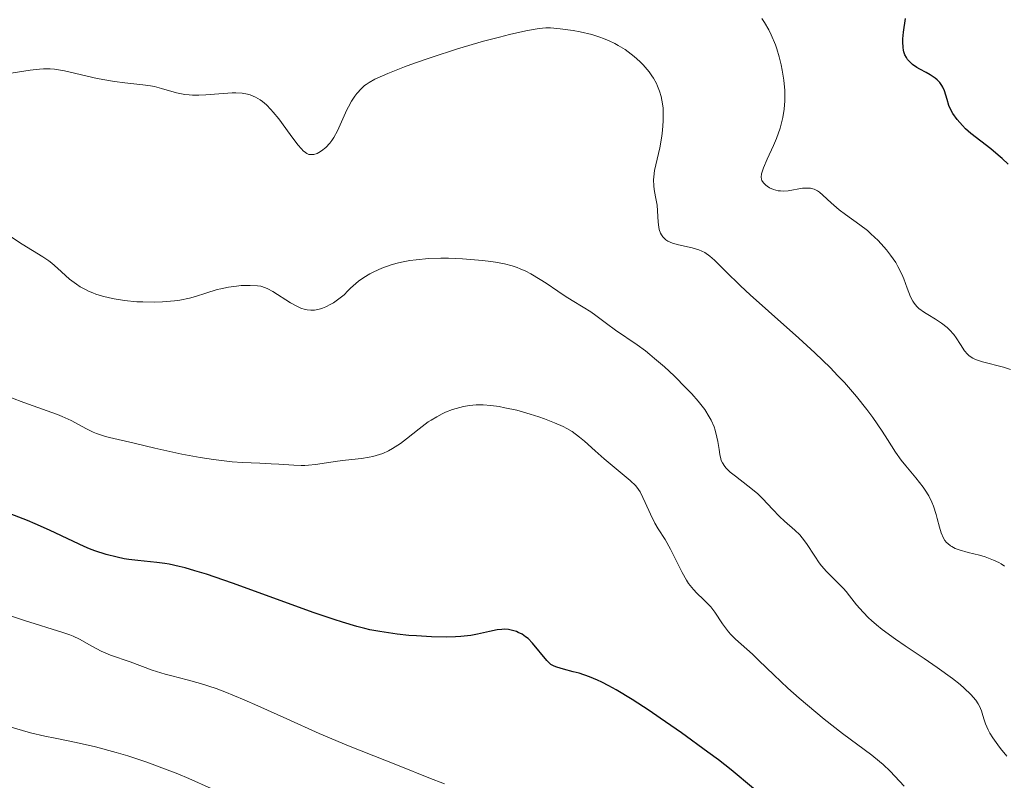
# Model space of a CAD drawing. Units: metres. Extents: x 629107 to 632594, y 4664845 to 4667222.
# Drawn here: x 629811 to 629903, y 4666866 to 4666937 of the extents above; entities that cross this region are included whole.
import ezdxf

# ---------------------------------------------------------------- set-up
doc = ezdxf.new("R2010")
doc.units = ezdxf.units.M
doc.header["$MEASUREMENT"] = 0
doc.layers.add('Curva de nivel directora', color=30, linetype='Continuous', lineweight=30)
doc.layers.add('Curva de nivel intermedia', color=30, linetype='Continuous', lineweight=0)

msp = doc.modelspace()

# ---------------------------------------------------------------- linework, layer by layer
at = {"layer": 'Curva de nivel directora', "color": 30, "linetype": 'Continuous', "lineweight": 30, "flags": 128}
for points, elevation in [([(629903.5499999991, 4666923.17), (629902.9799999992, 4666923.699999999), (629902.6199999994, 4666924.03), (629901.9299999987, 4666924.609999999), (629900.0600000002, 4666926.04), (629899.5700000006, 4666926.490000002), (629899.2799999999, 4666926.789999999), (629898.7799999993, 4666927.37), (629898.3899999983, 4666927.910000001), (629898.2299999995, 4666928.190000001), (629898.0199999993, 4666928.670000001), (629897.8399999982, 4666929.24), (629897.5900000001, 4666930.029999999), (629897.4400000004, 4666930.390000002), (629897.3499999987, 4666930.550000001), (629897.1499999998, 4666930.83), (629896.9100000006, 4666931.08), (629896.7199999985, 4666931.240000002), (629896.2699999993, 4666931.529999999), (629895.8699999991, 4666931.750000001), (629895.2900000003, 4666932.07), (629894.9999999995, 4666932.24), (629894.5999999995, 4666932.52), (629894.4199999984, 4666932.680000001), (629894.1500000001, 4666932.980000001), (629894.0399999984, 4666933.15), (629893.8999999999, 4666933.410000001), (629893.7999999993, 4666933.7), (629893.7599999991, 4666933.850000001), (629893.7199999989, 4666934.090000001), (629893.6899999997, 4666934.620000001), (629893.6999999987, 4666934.910000001), (629893.769999998, 4666935.53), (629893.949999999, 4666936.800000003)], 400), ([(629866.8699999999, 4666874), (629866.1799999992, 4666874.380000001), (629865.5299999987, 4666874.7), (629865.1199999996, 4666874.890000002), (629864.3799999999, 4666875.200000001), (629863.4099999998, 4666875.54), (629862.8499999987, 4666875.690000001), (629861.9599999991, 4666875.920000001), (629861.3299999988, 4666876.100000001), (629861.0899999996, 4666876.2), (629860.779999999, 4666876.37), (629860.6499999993, 4666876.480000001), (629860.3799999988, 4666876.730000001), (629859.0600000002, 4666878.359999999), (629858.6299999988, 4666878.779999999), (629858.4099999998, 4666878.960000004), (629858.07, 4666879.190000001), (629857.719999999, 4666879.369999999), (629857.5400000003, 4666879.45), (629857.0499999984, 4666879.590000001), (629856.7899999992, 4666879.630000001), (629856.3899999991, 4666879.66), (629856.1799999991, 4666879.650000001), (629855.740000001, 4666879.600000001), (629855.0199999989, 4666879.460000001), (629853.9100000003, 4666879.210000001), (629853.2799999999, 4666879.09), (629852.339999999, 4666878.980000001), (629851.8299999993, 4666878.949999999), (629850.989999999, 4666878.930000002), (629849.5899999996, 4666878.949999999), (629848.2100000005, 4666879.029999999), (629847.4900000008, 4666879.09), (629846.3899999988, 4666879.199999999), (629844.7699999984, 4666879.440000001), (629843.8399999986, 4666879.61), (629843.3600000002, 4666879.720000001), (629842.6000000002, 4666879.91), (629841.2799999992, 4666880.310000001), (629840.4999999992, 4666880.560000001), (629838.6199999994, 4666881.210000001), (629830.9900000007, 4666883.980000001), (629828.5399999988, 4666884.810000002), (629827.4700000003, 4666885.140000001), (629826.5400000005, 4666885.400000002), (629825.9999999995, 4666885.540000001), (629825.0499999997, 4666885.750000001), (629824.6399999983, 4666885.82), (629823.9099999998, 4666885.920000001), (629822.1199999994, 4666886.080000003), (629821.29, 4666886.190000001), (629820.8499999996, 4666886.260000001), (629820.1799999991, 4666886.41), (629819.150000001, 4666886.670000002), (629818.1099999994, 4666887.010000002), (629817.5999999997, 4666887.199999999), (629817.099999999, 4666887.4), (629816.0899999988, 4666887.86), (629813.8699999992, 4666888.92), (629812.5300000004, 4666889.510000001), (629811.7900000005, 4666889.83), (629810.1799999991, 4666890.460000004)], 425), ([(629879.730000001, 4666864.750000001), (629877.639999999, 4666866.510000001), (629876.4499999998, 4666867.440000001), (629875.4599999996, 4666868.170000001), (629872.9899999998, 4666869.960000002), (629871.0000000005, 4666871.350000001), (629869.9500000001, 4666872.070000002), (629868.3699999996, 4666873.090000001), (629866.8699999999, 4666874)], 425)]:
    msp.add_lwpolyline(points, dxfattribs=dict(at, elevation=elevation))
at = {"layer": 'Curva de nivel intermedia', "color": 30, "linetype": 'Continuous', "lineweight": 0, "flags": 128}
for points, elevation in [([(629903.1300000012, 4666904.189999999), (629901.1599999998, 4666904.679999998), (629900.5100000015, 4666904.910000001), (629900.240000001, 4666905.029999999), (629899.9000000014, 4666905.26), (629899.7500000016, 4666905.389999999), (629899.47, 4666905.710000001), (629899.0900000001, 4666906.31), (629898.700000001, 4666906.92), (629898.4800000021, 4666907.24), (629898.0799999996, 4666907.689999999), (629897.8400000005, 4666907.91), (629897.3100000008, 4666908.310000001), (629896.7600000009, 4666908.67), (629896.0400000013, 4666909.109999998), (629895.7199999993, 4666909.31), (629895.2099999997, 4666909.679999999), (629894.9999999995, 4666909.869999998), (629894.7500000015, 4666910.179999999), (629894.6300000009, 4666910.359999998), (629894.4299999997, 4666910.779999998), (629894.1200000012, 4666911.58), (629893.7900000004, 4666912.439999999), (629893.6000000003, 4666912.899999999), (629893.2400000005, 4666913.61), (629893.0300000004, 4666913.970000001), (629892.5499999998, 4666914.679999999), (629892.180000001, 4666915.15), (629891.9300000007, 4666915.460000001), (629891.3800000009, 4666916.050000001), (629890.7200000014, 4666916.67), (629890.3799999994, 4666916.960000001), (629889.6799999998, 4666917.499999999), (629888.3400000011, 4666918.470000001), (629887.7500000009, 4666918.91), (629887.010000001, 4666919.560000001), (629886.230000001, 4666920.289999999), (629885.8900000012, 4666920.57), (629885.7200000014, 4666920.680000001), (629885.4000000019, 4666920.84), (629885.0700000009, 4666920.930000001), (629884.8300000017, 4666920.949999998), (629884.3199999998, 4666920.92), (629882.9699999999, 4666920.689999999), (629882.4900000015, 4666920.66), (629882.2600000014, 4666920.67), (629882.04, 4666920.699999998), (629881.6100000008, 4666920.81), (629881.230000001, 4666920.98), (629881.0099999995, 4666921.119999998), (629880.8799999999, 4666921.21), (629880.6699999998, 4666921.42), (629880.52, 4666921.659999999), (629880.4700000009, 4666921.789999999), (629880.4500000008, 4666921.970000001), (629880.4800000021, 4666922.289999999), (629880.5300000012, 4666922.460000002), (629880.6600000008, 4666922.84), (629881.0200000008, 4666923.65), (629881.6100000008, 4666924.929999999), (629881.8900000004, 4666925.589999998), (629882.2200000011, 4666926.539999999), (629882.3799999999, 4666927.16), (629882.4700000014, 4666927.56), (629882.5899999999, 4666928.34), (629882.6600000013, 4666929.100000001), (629882.6700000004, 4666929.489999998), (629882.6600000013, 4666930.079999999), (629882.5800000009, 4666931.039999999), (629882.4199999999, 4666931.99), (629882.3200000017, 4666932.48), (629882.1300000016, 4666933.230000001), (629881.9000000014, 4666933.970000001), (629881.7800000008, 4666934.34), (629881.3800000006, 4666935.269999999), (629881.1500000004, 4666935.74), (629880.7500000002, 4666936.449999999), (629880.52, 4666936.809999999)], 405.0000000000001), ([(629870.8100000005, 4666917.759999999), (629870.7500000001, 4666918.82), (629870.7000000009, 4666919.350000001), (629870.5600000002, 4666920.13), (629870.4300000004, 4666920.81), (629870.3900000004, 4666921.16), (629870.3700000001, 4666921.699999999), (629870.3900000004, 4666921.99), (629870.4800000018, 4666922.600000001), (629870.9600000002, 4666924.699999999), (629871.1400000014, 4666925.79), (629871.2100000005, 4666926.349999999), (629871.2799999998, 4666927.210000001), (629871.2799999998, 4666928.05), (629871.2599999999, 4666928.460000001), (629871.1600000013, 4666929.16), (629871.0899999999, 4666929.5), (629870.9400000002, 4666930.000000001), (629870.7500000001, 4666930.49), (629870.6400000006, 4666930.74), (629870.3700000001, 4666931.220000001), (629870.2100000014, 4666931.46), (629869.9500000001, 4666931.82), (629869.4, 4666932.470000001), (629869.0900000016, 4666932.779999999), (629868.5700000008, 4666933.250000001), (629868.0099999999, 4666933.689999999), (629867.7100000002, 4666933.900000001), (629867.0800000001, 4666934.289999999), (629866.7500000015, 4666934.470000001), (629866.2300000006, 4666934.720000002), (629865.7000000009, 4666934.939999999), (629865.3400000011, 4666935.07), (629864.6100000001, 4666935.3), (629863.5199999993, 4666935.56), (629862.8399999999, 4666935.689999999), (629861.6399999995, 4666935.859999999), (629860.7200000009, 4666935.929999999), (629860.3099999997, 4666935.929999999), (629859.6700000003, 4666935.880000002), (629859.3100000004, 4666935.819999998), (629858.440000001, 4666935.66), (629856.8899999999, 4666935.31), (629855.9700000011, 4666935.079999999), (629854.4700000013, 4666934.690000001), (629852.0300000005, 4666933.98), (629849.5600000005, 4666933.17), (629848.0200000005, 4666932.630000002), (629847.0800000017, 4666932.279999998), (629845.5000000015, 4666931.659999999), (629844.3000000013, 4666931.119999998), (629843.7600000004, 4666930.83), (629843.480000001, 4666930.649999999), (629843.32, 4666930.529999998), (629843.0400000005, 4666930.26), (629842.6200000005, 4666929.8), (629842.4200000014, 4666929.529999999), (629842.1100000007, 4666929.070000002), (629841.8200000002, 4666928.55), (629841.6700000004, 4666928.26), (629840.7899999998, 4666926.300000002), (629840.4600000011, 4666925.680000001), (629840.2800000003, 4666925.409999999), (629840.1000000013, 4666925.159999999), (629839.7200000014, 4666924.739999999), (629839.3200000012, 4666924.42), (629839.0599999997, 4666924.27), (629838.9000000011, 4666924.189999999), (629838.5800000014, 4666924.09), (629838.3700000013, 4666924.07), (629838.1200000009, 4666924.100000001), (629837.9199999998, 4666924.189999999), (629837.8200000015, 4666924.259999999), (629837.6000000001, 4666924.439999999), (629837.4500000004, 4666924.599999998), (629837.0999999995, 4666925.000000001), (629836.3700000008, 4666925.959999999), (629835.3000000002, 4666927.41), (629834.7999999995, 4666928.039999999), (629834.5700000015, 4666928.310000001), (629834.1600000003, 4666928.730000001), (629833.8000000003, 4666929.039999999), (629833.5700000002, 4666929.209999999), (629833.1200000008, 4666929.46), (629832.6400000004, 4666929.659999998), (629832.3699999999, 4666929.739999999), (629831.8899999993, 4666929.829999999), (629831.3000000014, 4666929.869999999), (629830.9500000004, 4666929.859999999), (629829.7100000001, 4666929.769999999), (629828.4699999995, 4666929.67), (629827.8400000014, 4666929.640000001), (629827.2300000011, 4666929.640000001), (629826.9400000006, 4666929.659999998), (629826.5200000004, 4666929.699999999), (629825.7500000015, 4666929.849999999), (629824.35, 4666930.26), (629823.6700000005, 4666930.439999999), (629823.3200000018, 4666930.510000001), (629822.5799999997, 4666930.609999998), (629820.9200000013, 4666930.779999998)], 410.0000000000001), ([(629820.9200000013, 4666930.779999998), (629819.9500000011, 4666930.91), (629818.3200000017, 4666931.21), (629815.2500000006, 4666931.9), (629814.3299999996, 4666932.07), (629813.9200000007, 4666932.109999998), (629813.2900000003, 4666932.109999998), (629812.9300000004, 4666932.079999999), (629812.060000001, 4666931.980000001), (629810.2599999994, 4666931.689999999)], 410.0000000000001), ([(629833.3300000009, 4666911.8), (629832.6400000004, 4666911.84), (629831.7999999998, 4666911.819999999), (629831.3400000016, 4666911.769999999), (629830.6200000019, 4666911.679999999), (629829.890000001, 4666911.529999999), (629829.5300000012, 4666911.439999999), (629828.4900000017, 4666911.109999998), (629827.5100000005, 4666910.789999999), (629826.9699999996, 4666910.640000001), (629826.0599999998, 4666910.460000001), (629825.5500000003, 4666910.38), (629824.4400000017, 4666910.289999999), (629823.6500000004, 4666910.269999999), (629822.5799999997, 4666910.289999999), (629822.040000001, 4666910.310000001), (629820.8800000009, 4666910.420000001), (629819.9100000008, 4666910.57), (629819.4600000017, 4666910.659999999), (629818.8100000012, 4666910.829999999), (629818.200000001, 4666911.02), (629817.9100000004, 4666911.130000001), (629817.5000000015, 4666911.310000001), (629817.24, 4666911.439999999), (629816.7400000015, 4666911.71), (629816.3900000005, 4666911.939999999), (629815.74, 4666912.430000001), (629814.6000000001, 4666913.449999999), (629814.0599999992, 4666913.92), (629813.790000001, 4666914.130000001), (629813.2300000022, 4666914.52), (629811.300000001, 4666915.699999998), (629807.7400000005, 4666918.020000001)], 415), ([(629903.2100000017, 4666885.55), (629902.9099999999, 4666885.769999999), (629902.6799999997, 4666885.9), (629902.1900000002, 4666886.140000001), (629901.4000000011, 4666886.430000001), (629900.8600000002, 4666886.59), (629899.8200000009, 4666886.849999999), (629898.9600000003, 4666887.099999999), (629898.6100000016, 4666887.230000001), (629898.2899999998, 4666887.389999999), (629898.1500000012, 4666887.470000001), (629897.9000000008, 4666887.67), (629897.7800000003, 4666887.779999998), (629897.6300000004, 4666887.970000001), (629897.5000000007, 4666888.179999998), (629897.2900000006, 4666888.67), (629897.1200000008, 4666889.220000001), (629896.9199999997, 4666890.009999999), (629896.8200000012, 4666890.409999999), (629896.5599999997, 4666891.180000001), (629896.4000000011, 4666891.56), (629896.1300000006, 4666892.13), (629895.7900000009, 4666892.689999999), (629895.6000000008, 4666892.970000001), (629894.9300000003, 4666893.829999999), (629893.9700000014, 4666894.939999999), (629893.54, 4666895.470000001), (629893.0000000013, 4666896.23), (629892.2700000005, 4666897.419999998), (629891.7699999998, 4666898.189999999), (629890.8900000014, 4666899.470000001), (629890.3300000003, 4666900.220000002), (629889.3700000015, 4666901.429999999), (629888.2300000014, 4666902.74), (629887.6000000011, 4666903.42), (629886.9200000016, 4666904.109999998), (629885.4700000011, 4666905.519999999), (629883.9700000011, 4666906.909999999), (629881.1300000004, 4666909.430000001), (629879.4299999994, 4666910.960000002), (629878.5100000007, 4666911.810000001), (629877.1000000002, 4666913.17), (629876.0900000001, 4666914.189999999), (629875.6400000007, 4666914.58), (629875.1600000003, 4666914.899999999), (629874.9000000008, 4666915.029999999), (629874.6100000002, 4666915.15), (629873.9900000012, 4666915.34), (629872.7200000016, 4666915.640000001), (629872.1600000005, 4666915.800000001), (629871.7200000002, 4666915.99), (629871.5400000013, 4666916.100000001), (629871.4299999997, 4666916.189999999), (629871.2500000009, 4666916.369999998), (629871.11, 4666916.569999999), (629871.0300000017, 4666916.730000001), (629870.9100000011, 4666917.07), (629870.8700000008, 4666917.289999999), (629870.8100000005, 4666917.759999999)], 410.0000000000001), ([(629889.3800000004, 4666881.949999998), (629888.7099999997, 4666882.789999999), (629888.3900000001, 4666883.180000001), (629888.1399999999, 4666883.46), (629887.6100000001, 4666884.000000001), (629886.5700000008, 4666885.050000001), (629886.0900000001, 4666885.599999999), (629885.870000001, 4666885.890000001), (629885.4599999998, 4666886.49), (629884.6799999997, 4666887.680000001), (629884.2800000019, 4666888.23), (629884.0600000008, 4666888.48), (629883.6000000001, 4666888.939999999), (629882.6300000001, 4666889.779999998), (629882.1600000008, 4666890.21), (629881.5100000004, 4666890.890000001), (629880.6100000017, 4666891.869999998), (629880.0900000009, 4666892.359999998), (629879.2100000002, 4666893.09), (629878.03, 4666893.980000001), (629877.5400000006, 4666894.369999999), (629877.1800000007, 4666894.720000001), (629877.030000001, 4666894.890000001), (629876.8200000009, 4666895.220000002), (629876.7100000014, 4666895.46), (629876.6599999999, 4666895.619999999), (629876.5700000006, 4666895.999999999), (629876.5000000012, 4666896.490000002), (629876.3800000006, 4666897.239999999), (629876.3100000012, 4666897.650000001), (629876.1500000004, 4666898.279999999), (629876.0400000007, 4666898.599999999), (629875.7600000014, 4666899.229999999), (629875.5900000016, 4666899.550000001), (629875.1600000003, 4666900.21), (629874.8099999992, 4666900.680000001), (629874.5499999999, 4666900.999999999), (629873.9500000009, 4666901.679999999), (629873.4400000012, 4666902.230000001), (629872.3000000013, 4666903.369999998), (629871.3899999994, 4666904.220000001), (629870.4800000018, 4666905.009999999), (629870.0400000016, 4666905.369999999), (629869.6200000013, 4666905.710000001), (629868.8300000001, 4666906.289999997), (629866.8200000006, 4666907.66), (629865.9800000002, 4666908.270000001), (629864.9800000011, 4666909.029999998), (629864.5000000005, 4666909.359999998), (629863.800000001, 4666909.800000002), (629862.7500000005, 4666910.420000001), (629862.1200000001, 4666910.82), (629861.4100000015, 4666911.310000001), (629860.3400000009, 4666912.039999999), (629859.770000001, 4666912.4), (629858.8800000013, 4666912.92), (629858.4299999998, 4666913.160000001), (629857.8799999999, 4666913.4), (629857.6000000006, 4666913.51), (629857.1600000003, 4666913.659999999), (629856.4299999992, 4666913.850000001), (629855.6000000001, 4666914.01), (629855.1399999997, 4666914.079999999), (629854.3700000007, 4666914.17), (629852.4999999999, 4666914.31), (629851.1800000012, 4666914.369999998), (629850.4600000014, 4666914.369999998), (629849.3300000003, 4666914.34), (629848.1700000003, 4666914.24), (629847.5800000002, 4666914.16), (629846.7900000013, 4666914.02), (629846.4, 4666913.92), (629845.8099999999, 4666913.76), (629844.9500000017, 4666913.46), (629844.1900000017, 4666913.119999998), (629843.8200000006, 4666912.92), (629843.2800000019, 4666912.59), (629842.7600000012, 4666912.220000001), (629842.5100000009, 4666912.019999999), (629842.0200000014, 4666911.58), (629841.7799999999, 4666911.34), (629841.4400000002, 4666910.960000002), (629840.8099999998, 4666910.480000001), (629840.4200000009, 4666910.220000001), (629840.1799999995, 4666910.069999999), (629839.7200000014, 4666909.83), (629839.4100000006, 4666909.699999998), (629839.2000000007, 4666909.630000002), (629838.8200000006, 4666909.539999997), (629838.6500000006, 4666909.52), (629838.2999999998, 4666909.509999999), (629837.9800000001, 4666909.550000001), (629837.7800000012, 4666909.59), (629837.380000001, 4666909.720000001), (629837.0500000003, 4666909.849999999), (629836.4199999999, 4666910.189999998), (629834.7600000014, 4666911.27), (629834.300000001, 4666911.520000001), (629834.0799999997, 4666911.609999999), (629833.6399999994, 4666911.75), (629833.3300000009, 4666911.8)], 415), ([(629903.7800000017, 4666903.980000001), (629903.1300000012, 4666904.189999999)], 405.0000000000001), ([(629837.760000001, 4666894.98), (629837.4100000003, 4666894.970000001), (629836.7199999995, 4666895), (629835.3000000002, 4666895.099999999), (629834.6000000006, 4666895.149999999), (629833.540000001, 4666895.189999999), (629831.9299999995, 4666895.25), (629830.9500000004, 4666895.330000001), (629829.2100000015, 4666895.539999999), (629827.9400000019, 4666895.74), (629826.2300000021, 4666896.050000001), (629825.4000000005, 4666896.220000001), (629823.7000000018, 4666896.609999999), (629821.7800000019, 4666897.079999999), (629820.9800000016, 4666897.269999999), (629820.2800000019, 4666897.419999998), (629819.4700000006, 4666897.590000001), (629819.0900000005, 4666897.689999999), (629818.5300000019, 4666897.869999997), (629818.2400000012, 4666897.98), (629817.9400000017, 4666898.109999999), (629817.3099999991, 4666898.429999999), (629815.8800000009, 4666899.180000001), (629815.0400000005, 4666899.56), (629814.5900000011, 4666899.75), (629813.6300000001, 4666900.109999999), (629811.4700000009, 4666900.880000001), (629810.2900000007, 4666901.319999998)], 420.0000000000001), ([(629893.8200000017, 4666864.98), (629892.5200000008, 4666866.369999999), (629891.8700000005, 4666867), (629891.5300000006, 4666867.3), (629890.7900000007, 4666867.890000001), (629888.0400000014, 4666869.91), (629886.3400000005, 4666871.249999999), (629884.7699999993, 4666872.560000001), (629884.0100000014, 4666873.210000002), (629882.9500000019, 4666874.140000002), (629881.6199999999, 4666875.390000001), (629880.2300000017, 4666876.75), (629879.6300000005, 4666877.319999999), (629878.0500000002, 4666878.720000001), (629877.600000001, 4666879.170000001), (629877.390000001, 4666879.409999999), (629877.1900000019, 4666879.66), (629876.8200000009, 4666880.179999999), (629876.1100000001, 4666881.260000001), (629875.7200000011, 4666881.759999999), (629875.510000001, 4666881.989999999), (629875.0599999997, 4666882.439999999), (629874.4300000014, 4666883.039999999), (629874.1100000017, 4666883.369999998), (629873.6600000003, 4666883.939999998), (629873.4500000002, 4666884.26), (629873.05, 4666884.970000001), (629872.3100000003, 4666886.460000002), (629871.9600000017, 4666887.159999999), (629871.4500000019, 4666888.050000001), (629870.8000000014, 4666889.07), (629870.4900000008, 4666889.59), (629870.0800000017, 4666890.429999999), (629869.5900000001, 4666891.529999998), (629869.3799999999, 4666892), (629869.1100000017, 4666892.519999999), (629868.9599999997, 4666892.749999999), (629868.7100000017, 4666893.070000002), (629868.1999999997, 4666893.580000001), (629865.740000001, 4666895.619999999), (629864.9200000007, 4666896.350000001), (629863.9200000016, 4666897.249999999), (629863.4500000001, 4666897.640000001), (629862.7500000005, 4666898.149999999), (629862.2600000009, 4666898.439999999), (629861.9099999999, 4666898.619999999), (629861.1200000009, 4666898.980000001), (629860.170000001, 4666899.350000001), (629859.6500000001, 4666899.529999998), (629858.8400000011, 4666899.789999999), (629857.5800000004, 4666900.149999999), (629856.4699999995, 4666900.390000002), (629855.940000002, 4666900.489999999), (629855.1599999998, 4666900.59), (629854.4300000012, 4666900.65), (629854.0900000012, 4666900.659999999), (629853.7699999994, 4666900.65), (629853.1600000014, 4666900.599999999), (629852.6000000006, 4666900.499999999), (629852.2500000017, 4666900.409999999), (629851.5700000002, 4666900.21), (629850.9199999997, 4666899.96), (629850.5900000011, 4666899.810000001), (629850.0900000003, 4666899.550000001), (629849.5700000017, 4666899.24), (629849.3000000013, 4666899.059999999), (629848.4400000008, 4666898.410000001), (629847.2699999996, 4666897.480000001), (629846.6900000006, 4666897.039999999), (629845.9599999997, 4666896.560000001), (629845.5900000009, 4666896.359999999), (629845.0299999999, 4666896.109999998), (629844.4199999997, 4666895.909999999), (629844.1000000001, 4666895.829999999), (629843.7600000004, 4666895.76), (629843.0400000005, 4666895.65), (629841.5400000007, 4666895.480000001), (629840.800000001, 4666895.390000002), (629838.7500000013, 4666895.069999999), (629838.0899999996, 4666895), (629837.760000001, 4666894.98)], 420.0000000000001), ([(629818.6799999994, 4666877.609999998), (629817.8099999998, 4666878.08), (629816.650000002, 4666878.730000001), (629816.0700000009, 4666879.019999999), (629815.7699999991, 4666879.139999999), (629815.1100000021, 4666879.369999999), (629811.5300000012, 4666880.480000001), (629808.2800000012, 4666881.54)], 430), ([(629903.4199999995, 4666867.789999999), (629902.8300000017, 4666868.5), (629902.5800000012, 4666868.83), (629902.1299999999, 4666869.49), (629901.8500000006, 4666869.949999998), (629901.6800000005, 4666870.259999999), (629901.4300000002, 4666870.810000001), (629901.2699999993, 4666871.279999998), (629901.1200000017, 4666871.800000001), (629901.0599999991, 4666872.029999999), (629900.8800000004, 4666872.470000001), (629900.7599999997, 4666872.689999999), (629900.5400000006, 4666873.02), (629900.0600000002, 4666873.569999999), (629899.4499999998, 4666874.15), (629899.0600000009, 4666874.49), (629898.3400000011, 4666875.050000001), (629896.9100000006, 4666876.079999999), (629895.6900000003, 4666876.910000001), (629893.9100000011, 4666878.109999998), (629893.0199999993, 4666878.720000001), (629891.780000001, 4666879.630000001), (629891.24, 4666880.06), (629890.7700000006, 4666880.480000001), (629890.48, 4666880.739999999), (629889.9900000006, 4666881.249999999), (629889.3800000004, 4666881.949999998)], 415), ([(629850.8300000002, 4666865.199999998), (629849.3500000006, 4666865.76), (629846.57, 4666866.880000002), (629841.8400000003, 4666868.75), (629839.0799999998, 4666869.92), (629836.0700000012, 4666871.269999999), (629833.36, 4666872.500000001), (629832.0600000013, 4666873.07), (629830.2599999999, 4666873.8), (629829.4400000017, 4666874.11), (629827.9900000012, 4666874.590000001), (629826.7300000006, 4666874.939999999), (629825.3100000012, 4666875.300000002), (629824.6800000007, 4666875.46), (629823.4500000015, 4666875.84), (629821.4000000019, 4666876.600000001), (629819.5700000012, 4666877.239999999), (629818.6799999994, 4666877.609999998)], 430), ([(629828.9700000001, 4666864.749999999), (629826.8800000002, 4666865.690000001), (629825.860000001, 4666866.119999999), (629824.8700000008, 4666866.52), (629822.9700000009, 4666867.220000001), (629821.2000000007, 4666867.810000001), (629820.1100000021, 4666868.140000001), (629818.1600000008, 4666868.66), (629816.3600000015, 4666869.069999999), (629814.380000001, 4666869.470000001), (629813.4300000012, 4666869.66), (629812.0900000001, 4666869.98), (629811.3200000012, 4666870.189999999), (629809.9700000011, 4666870.599999999)], 435.0000000000001)]:
    msp.add_lwpolyline(points, dxfattribs=dict(at, elevation=elevation))

doc.saveas('drawing.dxf')
